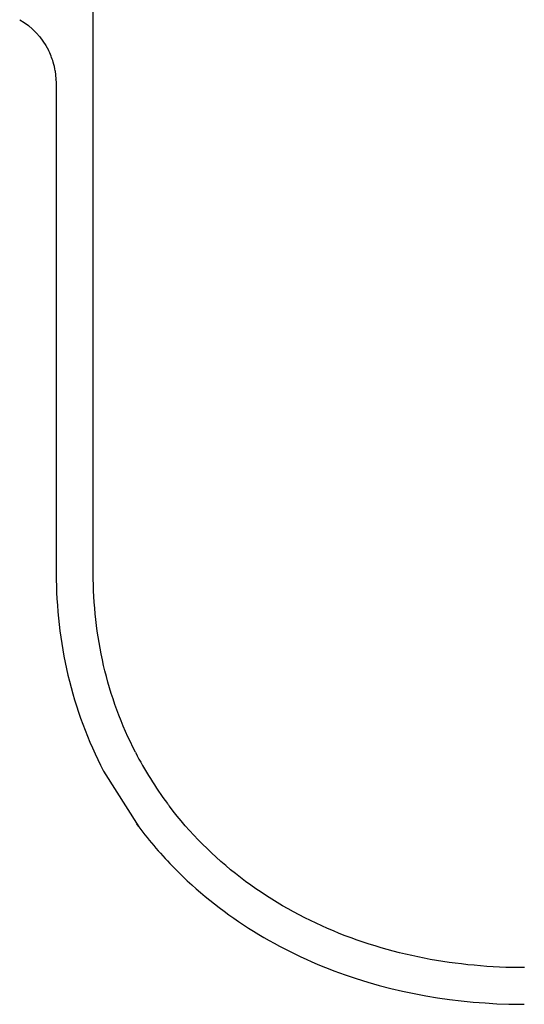
# Model space of a CAD drawing. Units: millimetres. Extents: x 789 to 3024, y 752 to 1731.
# Drawn here: x 1135 to 1156, y 1238 to 1278 of the extents above; entities that cross this region are included whole.
import ezdxf

# ---------------------------------------------------------------- set-up
doc = ezdxf.new("R2010")
doc.units = ezdxf.units.MM

msp = doc.modelspace()

# ---------------------------------------------------------------- linework, layer by layer
for p, q in [((1138.198, 1255.838), (1138.198, 1281.198)), ((1136.644, 1276.4), (1136.686, 1275.902)), ((1136.638, 1276.062), (1136.638, 1276.061)), ((1136.686, 1275.902), (1136.686, 1255.838)), ((1138.619, 1247.748), (1140.057, 1245.464)), ((1139.973, 1245.577), (1140.057, 1245.464))]:
    msp.add_line(p, q)
for centre, radius, start, end in [((1133.681, 1275.901), 3.005, 16.5386, 26.7989), ((1133.687, 1275.903), 2.999, 9.541, 16.5295), ((1153.351, 1255.422), 15.1, 207.2293, 216.6165), ((1153.227, 1255.335), 14.948, 216.6325, 217.1417), ((1153.407, 1255.485), 16.692, 216.8927, 224.5942), ((1155.824, 1262.34), 24.14, 269.6552, 270.0011)]:
    msp.add_arc(centre, radius, start, end)
msp.add_open_spline([(1135.191, 1278.497), (1135.684, 1278.211), (1136.107, 1277.763), (1136.363, 1277.255)], degree=3)
for points, knots in [([(1136.686, 1255.838), (1136.686, 1254.442), (1136.996, 1251.638), (1137.973, 1248.986), (1138.619, 1247.748)], [0, 0, 0, 0, 0.500025, 1, 1, 1, 1]), ([(1139.925, 1248.513), (1139.347, 1249.637), (1138.474, 1252.039), (1138.198, 1254.575), (1138.198, 1255.838)], [0, 0, 0, 0, 0.500038, 1, 1, 1, 1]), ([(1155.838, 1239.7), (1154.461, 1239.7), (1151.701, 1239.95), (1147.72, 1241.155), (1144.115, 1243.242), (1142.141, 1245.214), (1141.311, 1246.31)], [0, 0, 0, 0, 0.250093, 0.500166, 0.750115, 1, 1, 1, 1]), ([(1141.52, 1243.766), (1142.432, 1242.841), (1144.478, 1241.198), (1149.148, 1238.879), (1153.09, 1238.216), (1155.678, 1238.2)], [0, 0, 0, 0, 0.250387, 0.500848, 1, 1, 1, 1])]:
    msp.add_open_spline(points, degree=3, knots=knots)

doc.saveas('drawing.dxf')
